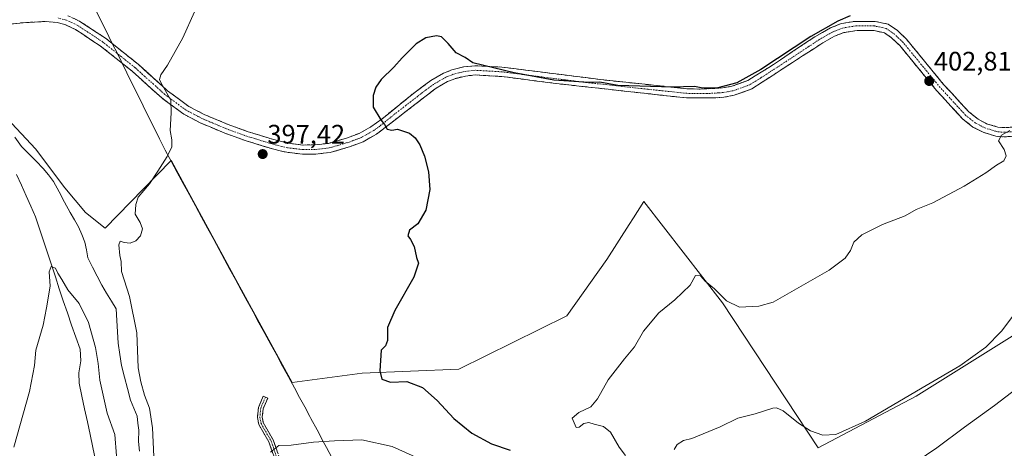
# Model space of a CAD drawing. Units: metres. Extents: x 601663 to 605144, y 4657455 to 4659819.
# Drawn here: x 603597 to 603966, y 4659256 to 4659417 of the extents above; entities that cross this region are included whole.
import ezdxf
from ezdxf.enums import TextEntityAlignment as Align

# ---------------------------------------------------------------- set-up
doc = ezdxf.new("R2010")
doc.units = ezdxf.units.M
doc.header["$MEASUREMENT"] = 0
doc.linetypes.add('TRAZO_Y_PUNTO', pattern=[1, 0.5, -0.25, 0, -0.25])
doc.linetypes.add('TRAZOSX2', pattern=[1.5, 1, -0.5])
for name, color, linetype, lineweight in [('Camino', 19, 'TRAZOSX2', 0), ('Camino Cxs', 19, 'Continuous', 0), ('Camino eje', 19, 'TRAZO_Y_PUNTO', 0), ('Carátula', 7, 'Continuous', 5), ('Corriente natural lineal', 142, 'Continuous', 13), ('Cultivos herbáceos CxS', 92, 'Continuous', 0), ('Curva de nivel maestra', 36, 'Continuous', 30), ('Curva de nivel normal', 36, 'Continuous', 0), ('Matorral CxS', 135, 'Continuous', 0), ('Municipio', 9, 'Continuous', 13), ('Municipio CxS', 142, 'Continuous', 0), ('Punto de cota en terreno', 7, 'Continuous', 0), ('Rótulo de punto de cota en terreno', 19, 'Continuous', 0)]:
    doc.layers.add(name, color=color, linetype=linetype, lineweight=lineweight)
doc.styles.add('Arial', font='txt', dxfattribs={"height": 0.2})

# ---------------------------------------------------------------- blocks, each defined once
blk = doc.blocks.new('*U159')
at = {"layer": 'Matorral CxS', "color": 135, "linetype": 'Continuous', "lineweight": 0}
blk.add_polyline3d([(603592.1971, 4659379.9955, 392.9445), (603602.8189, 4659368.6055, 393.2741), (603613.7839, 4659354.0931, 393.5742), (603621.5239, 4659344.7403, 393.8401), (603628.9417, 4659338.9353, 394.6393), (603643.2247, 4659353.5099, 395.0788), (603653.7331, 4659364.2321, 395.6397), (603653.8883, 4659363.9471, 395.6459), (603653.8935, 4659363.9373, 395.6461), (603653.8989, 4659363.9273, 395.6463), (603669.8491, 4659334.6271, 396.0922), (603678.0093, 4659319.6569, 396.6083), (603699.0361, 4659281.0447, 398.0501), (603725.3717, 4659284.5813, 399.6488), (603761.5703, 4659286.1149, 401.9687), (603802.0925, 4659306.1055, 403.6498), (603817.1997, 4659327.1825, 403.5563), (603825.5517, 4659340.2879, 403.3954), (603827.1533, 4659342.8005, 403.4434), (603831.0309, 4659348.8853, 402.3746), (603860.5023, 4659310.9769, 405.5599), (603896.4343, 4659256.5955, 412.3117), (603933.1509, 4659275.9227, 411.7425), (603969.2103, 4659298.4227, 413.0506)], dxfattribs=at)
blk = doc.blocks.new('*U189')
at = {"layer": 'Curva de nivel normal', "color": 36, "linetype": 'Continuous', "lineweight": 0}
blk.add_polyline3d([(603968.4, 4659375.55, 405), (603965.2, 4659373.75, 405), (603964.1, 4659371.66, 405), (603966.19, 4659368.43, 405), (603967.01, 4659365.99, 405), (603966.14, 4659364.11, 405), (603963.3, 4659362.55, 405), (603959.29, 4659359.65, 405), (603951.25, 4659354.69, 405), (603939.39, 4659348.48, 405), (603933.14, 4659345.96, 405), (603929.13, 4659343.51, 405), (603920.63, 4659340.27, 405), (603912.79, 4659336.4, 405), (603909.8, 4659333.69, 405), (603908.58, 4659330.51, 405), (603906.51, 4659327.72, 405), (603900.59, 4659323.14, 405), (603879.59, 4659311.13, 405), (603874.17, 4659309.67, 405), (603866.92, 4659309.32, 405), (603862.05, 4659311.7, 405), (603857.48, 4659316.21, 405), (603854.04, 4659319.12, 405), (603852.25, 4659321.01, 405), (603850.41, 4659321.18, 405), (603848.4, 4659317.58, 405), (603842.66, 4659312.06, 405), (603836.64, 4659307.24, 405), (603830.94, 4659300.3, 405), (603827.52, 4659294.47, 405), (603823.74, 4659289.98, 405), (603817.67, 4659282.14, 405), (603813.67, 4659274.97, 405), (603811.15, 4659271.94, 405), (603806.61, 4659269.89, 405), (603804.14, 4659267.68, 405), (603805.69, 4659264.25, 405), (603806.82, 4659264.32, 405), (603808.46, 4659265.75, 405), (603810.34, 4659266.12, 405), (603812.38, 4659265.43, 405), (603815.94, 4659264.62, 405), (603818.48, 4659262.51, 405), (603821.8, 4659256.84, 405), (603824.1, 4659253.66, 405)], dxfattribs=at)
blk = doc.blocks.new('*U195')
at = {"layer": 'Curva de nivel normal', "color": 36, "linetype": 'Continuous', "lineweight": 0}
blk.add_polyline3d([(603970.21, 4659307, 410), (603965.27, 4659300.38, 410), (603959.33, 4659294.35, 410), (603949.55, 4659287.31, 410), (603936.89, 4659279.97, 410), (603914.15, 4659266.56, 410), (603903.1, 4659261.61, 410), (603898.24, 4659261.37, 410), (603893.59, 4659262.97, 410), (603889.05, 4659265.82, 410), (603883.3, 4659270.42, 410), (603880.83, 4659271.64, 410), (603879.43, 4659271.47, 410), (603872.76, 4659269.35, 410), (603866.24, 4659267.69, 410), (603859.65, 4659264.45, 410), (603849.03, 4659260.03, 410), (603845.97, 4659259.29, 410), (603843.58, 4659257.9, 410), (603842.46, 4659256, 410)], dxfattribs=at)
blk = doc.blocks.new('*U199')
at = {"layer": 'Curva de nivel normal', "color": 36, "linetype": 'Continuous', "lineweight": 0}
for points in [[(603662.5, 4659419.96, 395), (603658.1, 4659410.28, 395), (603652.33, 4659399.96, 395), (603649.79, 4659396.37, 395), (603649.36, 4659394.6, 395), (603649.92, 4659393.25, 395), (603653.53, 4659386.9, 395), (603653.69, 4659382.16, 395), (603653.28, 4659375.5, 395), (603653.98, 4659371.99, 395), (603653.9, 4659369.46, 395), (603652.21, 4659365.75, 395), (603648.63, 4659360.34, 395), (603645.52, 4659355.6, 395), (603641.34, 4659350.57, 395), (603640.48, 4659347.83, 395), (603640.17, 4659344.19, 395), (603642.07, 4659341.09, 395), (603642.93, 4659338.62, 395), (603642.24, 4659336.09, 395), (603640.45, 4659334.15, 395), (603638.36, 4659333.26, 395), (603636.08, 4659333.5, 395), (603634.6, 4659334.01, 395), (603634.09, 4659332.66, 395), (603634.46, 4659328.65, 395), (603634.96, 4659326.48, 395), (603635.11, 4659322.66, 395), (603638.12, 4659313.28, 395), (603640.87, 4659299.72, 395), (603641.3, 4659286.64, 395), (603642.32, 4659281.32, 395), (603643.7, 4659276.29, 395), (603645.55, 4659271.4, 395), (603646.73, 4659264.05, 395), (603647.21, 4659253.39, 395)], [(603690.98, 4659254.97, 395), (603694.13, 4659257.51, 395), (603698.69, 4659257.64, 395), (603707.07, 4659258.75, 395), (603715.03, 4659259.16, 395), (603725.21, 4659259.56, 395), (603736.56, 4659257.1, 395), (603746.66, 4659252.55, 395)]]:
    blk.add_polyline3d(points, dxfattribs=at)
blk = doc.blocks.new('*U204')
at = {"layer": 'Curva de nivel maestra', "color": 36, "linetype": 'Continuous', "lineweight": 30}
blk.add_polyline3d([(603908.46, 4659418.46, 400), (603903.78, 4659416.46, 400), (603893.62, 4659410.74, 400), (603874.88, 4659398.34, 400), (603865.96, 4659393.44, 400), (603858.76, 4659391.58, 400), (603853.1, 4659391.39, 400), (603850.01, 4659392, 400), (603841.81, 4659391.74, 400), (603821.25, 4659392.44, 400), (603814.53, 4659393.61, 400), (603810.44, 4659393.5, 400), (603797.32, 4659394.38, 400), (603782.43, 4659397.15, 400), (603766.93, 4659400.95, 400), (603763.98, 4659402.84, 400), (603760.58, 4659404.6, 400), (603757.57, 4659408.09, 400), (603755.11, 4659410.63, 400), (603753.19, 4659411.04, 400), (603749.26, 4659410.28, 400), (603745.67, 4659408.05, 400), (603740.37, 4659402.8, 400), (603737.24, 4659399.29, 400), (603732.42, 4659394.63, 400), (603730.45, 4659391.79, 400), (603729.54, 4659388.63, 400), (603729.52, 4659384.33, 400), (603732.33, 4659379.58, 400), (603733.78, 4659377.84, 400), (603734.71, 4659375.98, 400), (603736.51, 4659375.62, 400), (603738.66, 4659376.09, 400), (603743.07, 4659374.59, 400), (603745.28, 4659372.8, 400), (603747, 4659370.19, 400), (603748.68, 4659365.87, 400), (603750.26, 4659360, 400), (603750.75, 4659353.48, 400), (603749.28, 4659345.69, 400), (603746.29, 4659340.54, 400), (603743.07, 4659338.18, 400), (603742.48, 4659336.07, 400), (603743.5, 4659334.7, 400), (603744.84, 4659332.03, 400), (603745.79, 4659327.99, 400), (603746.45, 4659325.79, 400), (603744.77, 4659320.57, 400), (603737.65, 4659308.11, 400), (603734.86, 4659301.64, 400), (603734.89, 4659296.79, 400), (603734.15, 4659294.86, 400), (603732.51, 4659293.2, 400), (603731.94, 4659285.5, 400), (603732.68, 4659282.31, 400), (603735.92, 4659281.16, 400), (603742.16, 4659281.46, 400), (603747.96, 4659279.18, 400), (603753.47, 4659274.34, 400), (603759.7, 4659267.56, 400), (603766.52, 4659262.05, 400), (603773.91, 4659258.11, 400), (603780.88, 4659255.74, 400)], dxfattribs=at)
blk = doc.blocks.new('5PATER')
at = {"layer": 'Carátula', "linetype": 'Continuous', "lineweight": 5}
h = blk.add_hatch(color=250, dxfattribs=at)
edge = h.paths.add_edge_path()
edge.add_ellipse((0, 0.01), major_axis=(-1.33, -1.34), ratio=0.999422, start_angle=0, end_angle=360)

msp = doc.modelspace()

# ---------------------------------------------------------------- linework, layer by layer
at = {"layer": 'Camino', "color": 19, "linetype": 'TRAZOSX2', "lineweight": 0}
for points in [[(603614.98, 4659418.57), (603619.49, 4659416.41), (603629.11, 4659410.08), (603641.3, 4659400.4), (603652.38, 4659390.41), (603660.29, 4659384.56), (603666.07, 4659381.55), (603675.08, 4659377.78), (603682.61, 4659375.04), (603693.1, 4659371.86), (603697.69, 4659370.78), (603703.18, 4659370.09), (603707.76, 4659370.14), (603712.66, 4659370.71), (603716.15, 4659371.7), (603719.9, 4659372.84), (603724.24, 4659374.45), (603728.59, 4659376.88), (603732.89, 4659379.96), (603744.55, 4659389.41), (603751.14, 4659394.27), (603755.88, 4659396.99), (603759.01, 4659398.26), (603763.47, 4659399.37), (603767.72, 4659399.83), (603777.7, 4659399.28), (603818.29, 4659394.21), (603847.2, 4659391.2), (603852.2, 4659391.04), (603860.59, 4659391.49), (603864.05, 4659392.11), (603870, 4659394.26), (603878.54, 4659399.54), (603895.14, 4659410.63), (603901.05, 4659414.01), (603905.16, 4659415.61), (603910.1, 4659416.43), (603917.76, 4659416.44), (603922.65, 4659415.4), (603926.18, 4659412.96), (603929.58, 4659409.72), (603943.5, 4659392.8), (603952.99, 4659382.47), (603956.41, 4659379.77), (603959.63, 4659378.09), (603963.85, 4659376.82), (603965.49, 4659376.62), (603969.54, 4659376.77)], [(603970.05, 4659373.31), (603965.34, 4659373.14), (603963.14, 4659373.41), (603958.32, 4659374.86), (603954.52, 4659376.84), (603950.62, 4659379.91), (603940.88, 4659390.53), (603927.03, 4659407.36), (603923.98, 4659410.26), (603921.28, 4659412.13), (603917.38, 4659412.97), (603911.02, 4659413.01), (603906.07, 4659412.24), (603902.54, 4659410.87), (603898.2, 4659408.42), (603871.55, 4659391.14), (603864.95, 4659388.74), (603861.05, 4659388.04), (603857.5, 4659387.74), (603847.01, 4659387.73), (603798.01, 4659393.15), (603777.79, 4659395.77), (603767.81, 4659396.35), (603764.08, 4659395.95), (603760.09, 4659394.95), (603757.4, 4659393.86), (603753.07, 4659391.38), (603730.76, 4659374.15), (603725.71, 4659371.29), (603721.01, 4659369.55), (603717.13, 4659368.37), (603713.34, 4659367.29), (603707.98, 4659366.67), (603702.99, 4659366.61), (603697.07, 4659367.36), (603692.2, 4659368.5), (603681.51, 4659371.75), (603673.82, 4659374.55), (603664.6, 4659378.4), (603658.45, 4659381.61), (603650.18, 4659387.72), (603639.06, 4659397.74), (603627.07, 4659407.27), (603617.78, 4659413.38), (603613.82, 4659415.28), (603610.89, 4659415.98), (603606.44, 4659416.4), (603598.19, 4659415.94), (603588.53, 4659414.91)], [(603694.58, 4659246.49), (603690.37, 4659258.79), (603686.57, 4659265.39), (603686.05, 4659267.98), (603686.41, 4659271.69), (603688.25, 4659275.92), (603689.07, 4659275.56)], [(603689.07, 4659275.56), (603689.9, 4659275.2), (603688.17, 4659271.23), (603687.87, 4659268.07), (603688.27, 4659266.03), (603692.01, 4659259.53), (603696.27, 4659247.09)]]:
    msp.add_lwpolyline(points, dxfattribs=at)
at = {"layer": 'Camino Cxs', "color": 19, "linetype": 'Continuous', "lineweight": 0}
for points in [[(603617.24, 4659417.49, 393.02), (603619.49, 4659416.41, 393.06), (603622.7, 4659414.3, 393.15), (603625.9, 4659412.19, 393.3), (603629.11, 4659410.08, 393.45), (603632.16, 4659407.66, 393.6), (603635.21, 4659405.24, 393.73), (603638.25, 4659402.82, 393.87), (603641.3, 4659400.4, 394.03), (603644.99, 4659397.07, 394.17), (603648.69, 4659393.74, 394.78), (603652.38, 4659390.41, 395.04), (603656.34, 4659387.49, 395.32), (603660.29, 4659384.56, 395.59), (603663.18, 4659383.06, 395.78), (603666.07, 4659381.55, 395.9), (603670.58, 4659379.67, 396.11), (603675.08, 4659377.78, 396.38), (603678.85, 4659376.41, 396.64), (603682.61, 4659375.04, 396.94), (603686.11, 4659373.98, 397.18), (603689.6, 4659372.92, 397.4), (603693.1, 4659371.86, 397.59), (603697.69, 4659370.78, 397.81), (603700.44, 4659370.44, 397.91), (603703.18, 4659370.09, 398.02), (603707.76, 4659370.14, 398.25), (603712.66, 4659370.71, 398.51), (603716.15, 4659371.7, 398.77), (603719.9, 4659372.84, 399.06), (603724.24, 4659374.45, 399.4), (603728.59, 4659376.88, 399.75), (603730.74, 4659378.42, 399.89), (603732.89, 4659379.96, 399.99), (603735.81, 4659382.32, 400.12), (603738.72, 4659384.69, 400.2), (603741.64, 4659387.05, 400.21), (603744.55, 4659389.41, 400.26), (603747.85, 4659391.84, 400.25), (603751.14, 4659394.27, 400.22), (603753.51, 4659395.63, 400.28), (603755.88, 4659396.99, 400.3), (603759.01, 4659398.26, 400.28), (603763.47, 4659399.37, 400.19), (603767.72, 4659399.83, 400.04), (603772.71, 4659399.56, 399.93), (603777.7, 4659399.28, 399.86), (603782.21, 4659398.72, 399.79), (603786.72, 4659398.15, 399.75), (603791.23, 4659397.59, 399.59), (603795.74, 4659397.03, 399.6), (603800.25, 4659396.46, 399.6), (603804.76, 4659395.9, 399.62), (603809.27, 4659395.34, 399.68), (603813.78, 4659394.77, 399.7), (603818.29, 4659394.21, 399.68), (603823.11, 4659393.71, 399.68), (603827.93, 4659393.21, 399.65), (603832.75, 4659392.71, 399.73), (603837.56, 4659392.2, 399.81), (603842.38, 4659391.7, 399.84), (603847.2, 4659391.2, 399.92), (603849.7, 4659391.12, 399.94), (603852.2, 4659391.04, 399.95), (603856.4, 4659391.27, 399.93), (603860.59, 4659391.49, 399.94), (603864.05, 4659392.11, 399.96), (603867.03, 4659393.19, 399.98), (603870, 4659394.26, 400.08), (603872.85, 4659396.02, 400.03), (603875.69, 4659397.78, 399.97), (603878.54, 4659399.54, 400.02), (603882.69, 4659402.31, 400.02), (603886.84, 4659405.09, 400.18), (603890.99, 4659407.86, 400.08), (603895.14, 4659410.63, 400.08), (603898.1, 4659412.32, 400.08), (603901.05, 4659414.01, 400.28), (603905.16, 4659415.61, 400.22), (603907.63, 4659416.02, 400.23), (603910.1, 4659416.43, 400.28), (603913.93, 4659416.44, 400.48), (603917.76, 4659416.44, 400.68), (603922.65, 4659415.4, 400.94), (603926.18, 4659412.96, 401.32), (603929.58, 4659409.72, 401.84), (603932.36, 4659406.34, 402.09), (603935.15, 4659402.95, 402.54), (603937.93, 4659399.57, 402.7), (603940.72, 4659396.18, 402.87), (603943.5, 4659392.8, 403.3), (603946.66, 4659389.36, 403.49), (603949.83, 4659385.91, 403.79), (603952.99, 4659382.47, 403.97), (603956.41, 4659379.77, 404.27), (603959.63, 4659378.09, 404.42), (603963.85, 4659376.82, 404.65), (603965.49, 4659376.62, 404.75), (603969.54, 4659376.77, 404.85)], [(603970.05, 4659373.31, 405.36), (603965.34, 4659373.14, 404.93), (603963.14, 4659373.41, 404.69), (603960.73, 4659374.14, 404.45), (603958.32, 4659374.86, 404.26), (603954.52, 4659376.84, 404.03), (603950.62, 4659379.91, 403.72), (603947.37, 4659383.45, 403.36), (603944.13, 4659386.99, 403.14), (603940.88, 4659390.53, 402.87), (603938.11, 4659393.9, 402.73), (603935.34, 4659397.26, 402.56), (603932.57, 4659400.63, 402.37), (603929.8, 4659403.99, 402.15), (603927.03, 4659407.36, 401.9), (603923.98, 4659410.26, 401.41), (603921.28, 4659412.13, 401.01), (603917.38, 4659412.97, 400.76), (603914.2, 4659412.99, 400.68), (603911.02, 4659413.01, 400.64), (603908.55, 4659412.63, 400.61), (603906.07, 4659412.24, 400.59), (603902.54, 4659410.87, 400.53), (603898.2, 4659408.42, 400.53), (603894.39, 4659405.95, 400.4), (603890.59, 4659403.48, 400.48), (603886.78, 4659401.01, 400.43), (603882.97, 4659398.55, 400.39), (603879.16, 4659396.08, 400.32), (603875.36, 4659393.61, 400.37), (603871.55, 4659391.14, 400.39), (603868.25, 4659389.94, 400.34), (603864.95, 4659388.74, 400.37), (603861.05, 4659388.04, 400.33), (603857.5, 4659387.74, 400.33), (603854, 4659387.74, 400.34), (603850.51, 4659387.73, 400.33), (603847.01, 4659387.73, 400.28), (603842.11, 4659388.27, 400.27), (603837.21, 4659388.81, 400.27), (603832.31, 4659389.36, 400.23), (603827.41, 4659389.9, 400.06), (603822.51, 4659390.44, 400), (603817.61, 4659390.98, 400.01), (603812.71, 4659391.52, 400.05), (603807.81, 4659392.07, 400.06), (603802.91, 4659392.61, 400.07), (603798.01, 4659393.15, 400.12), (603793.97, 4659393.67, 400.11), (603789.92, 4659394.2, 400.09), (603785.88, 4659394.72, 400.17), (603781.83, 4659395.25, 400.35), (603777.79, 4659395.77, 400.27), (603772.8, 4659396.06, 400.25), (603767.81, 4659396.35, 400.29), (603764.08, 4659395.95, 400.38), (603760.09, 4659394.95, 400.46), (603757.4, 4659393.86, 400.51), (603753.07, 4659391.38, 400.37), (603749.35, 4659388.51, 400.38), (603745.63, 4659385.64, 400.26), (603741.92, 4659382.77, 400.22), (603738.2, 4659379.89, 400.08), (603734.48, 4659377.02, 399.97), (603730.76, 4659374.15, 399.81), (603728.24, 4659372.72, 399.63), (603725.71, 4659371.29, 399.48), (603723.36, 4659370.42, 399.26), (603721.01, 4659369.55, 399.02), (603717.13, 4659368.37, 398.65), (603713.34, 4659367.29, 398.38), (603710.66, 4659366.98, 398.23), (603707.98, 4659366.67, 398.11), (603702.99, 4659366.61, 397.91), (603700.03, 4659366.99, 397.82), (603697.07, 4659367.36, 397.75), (603694.64, 4659367.93, 397.64), (603692.2, 4659368.5, 397.54), (603688.64, 4659369.58, 397.39), (603685.07, 4659370.67, 397.2), (603681.51, 4659371.75, 396.96), (603677.67, 4659373.15, 396.45), (603673.82, 4659374.55, 396.24), (603669.21, 4659376.48, 395.99), (603664.6, 4659378.4, 395.65), (603661.53, 4659380.01, 395.49), (603658.45, 4659381.61, 395.29), (603655.69, 4659383.65, 395.04), (603652.94, 4659385.68, 394.91), (603650.18, 4659387.72, 394.67), (603646.47, 4659391.06, 394.46), (603642.77, 4659394.4, 394.24), (603639.06, 4659397.74, 394), (603636.06, 4659400.12, 393.84), (603633.07, 4659402.51, 393.66), (603630.07, 4659404.89, 393.51), (603627.07, 4659407.27, 393.37), (603623.97, 4659409.31, 393.24), (603620.88, 4659411.34, 393.11), (603617.78, 4659413.38, 392.99), (603613.82, 4659415.28, 392.91), (603610.89, 4659415.98, 392.82), (603606.44, 4659416.4, 392.71), (603602.32, 4659416.17, 392.63), (603598.19, 4659415.94, 392.58), (603593.36, 4659415.43, 392.51)], [(603691.77, 4659254.69, 394.62), (603690.37, 4659258.79, 395.31), (603688.47, 4659262.09, 396.01), (603686.57, 4659265.39, 396.63), (603686.05, 4659267.98, 396.95), (603686.41, 4659271.69, 397.16), (603688.25, 4659275.92, 397.27), (603689.9, 4659275.2, 397.33), (603688.17, 4659271.23, 397.12), (603687.87, 4659268.07, 396.86), (603688.27, 4659266.03, 396.55), (603690.14, 4659262.78, 395.9), (603692.01, 4659259.53, 395.26), (603693.43, 4659255.39, 394.65)]]:
    msp.add_polyline3d(points, dxfattribs=at)
at = {"layer": 'Camino eje', "color": 19, "linetype": 'TRAZO_Y_PUNTO', "lineweight": 0}
for points in [[(603969.8, 4659375.04), (603965.42, 4659374.88), (603963.5, 4659375.12), (603958.98, 4659376.48), (603955.47, 4659378.31), (603951.81, 4659381.19), (603942.19, 4659391.67), (603928.31, 4659408.54), (603925.08, 4659411.61), (603921.97, 4659413.77), (603917.57, 4659414.71), (603914.39, 4659414.73), (603910.56, 4659414.72), (603908.09, 4659414.34), (603905.62, 4659413.93), (603901.8, 4659412.44), (603896.67, 4659409.53), (603888.37, 4659403.98), (603875.05, 4659395.34), (603870.78, 4659392.7), (603864.5, 4659390.43), (603860.82, 4659389.77), (603859.05, 4659389.62), (603854.85, 4659389.39), (603849.61, 4659389.39), (603847.11, 4659389.47), (603832.65, 4659390.97), (603808.15, 4659393.68), (603787.86, 4659396.22), (603777.75, 4659397.53), (603767.77, 4659398.09), (603763.78, 4659397.66), (603759.55, 4659396.61), (603756.64, 4659395.43), (603752.11, 4659392.83), (603748.81, 4659390.4), (603737.66, 4659381.78), (603731.83, 4659377.06), (603729.68, 4659375.52), (603724.98, 4659372.87), (603720.46, 4659371.2), (603716.64, 4659370.04), (603713, 4659369), (603707.87, 4659368.41), (603703.09, 4659368.35), (603697.38, 4659369.07), (603692.65, 4659370.18), (603682.06, 4659373.4), (603674.45, 4659376.17), (603665.34, 4659379.98), (603659.37, 4659383.09), (603651.28, 4659389.07), (603640.18, 4659399.07), (603628.09, 4659408.68), (603618.64, 4659414.9), (603614.4, 4659416.93), (603611.18, 4659417.7)], [(603689.07, 4659275.56), (603687.29, 4659271.46), (603686.96, 4659268.02), (603687.42, 4659265.71), (603691.19, 4659259.16), (603695.42, 4659246.79)]]:
    msp.add_lwpolyline(points, dxfattribs=at)
at = {"layer": 'Corriente natural lineal', "color": 142, "linetype": 'Continuous', "lineweight": 13}
for points in [[(603641.76, 4659255.36, 392.54), (603641.43, 4659259, 392.46), (603641.58, 4659263.24, 392.58), (603641.24, 4659265.87, 392.55), (603640.89, 4659268.5, 392.54), (603639.67, 4659271.51, 392.76), (603638.44, 4659274.52, 392.75), (603637.33, 4659278.82, 392.83), (603636.22, 4659283.12, 392.47), (603635.11, 4659287.42, 392.58), (603634.49, 4659291.62, 392.47), (603633.87, 4659295.81, 392.26), (603633.6, 4659300.09, 392.2), (603633.32, 4659304.38, 392.26), (603633.05, 4659308.66, 392.59), (603631.25, 4659311.61, 392.21), (603629.44, 4659314.55, 392.23), (603627.64, 4659317.5, 392.36), (603625.91, 4659320.93, 392.3), (603624.17, 4659324.36, 392.26), (603622.44, 4659327.79, 392.23), (603621.89, 4659330.75, 392.23), (603621.34, 4659333.7, 392.18), (603620.17, 4659336.57, 392.3), (603618.99, 4659339.44, 392.49), (603617.4, 4659342.09, 392.57), (603615.8, 4659344.74, 392.68), (603613.72, 4659348.63, 392.99), (603611.64, 4659352.53, 392.91), (603609.56, 4659356.42, 392.75), (603607.65, 4659358.86, 392.46), (603605.73, 4659361.3, 392.51), (603603.01, 4659364.03, 392.45), (603600.29, 4659366.77, 392.38), (603597.57, 4659369.5, 392.35), (603595.01, 4659373.02, 392.43)], [(603595.71, 4659359.05, 391.29), (603597.5, 4659355.07, 391.06), (603599.28, 4659351.09, 391.1), (603601.07, 4659347.11, 390.72), (603602.85, 4659343.13, 390.75), (603604.33, 4659338.64, 390.9), (603605.8, 4659334.14, 390.44), (603607.28, 4659329.65, 390.28), (603608.76, 4659325.15, 390.19), (603610.24, 4659320.66, 389.78), (603611.71, 4659316.16, 389.38), (603613.19, 4659311.67, 389.39), (603614.77, 4659307.14, 389.22), (603616.35, 4659302.61, 388.93), (603617.93, 4659298.07, 388.92), (603619.51, 4659293.54, 388.71), (603619.85, 4659289.23, 388.58), (603619.04, 4659284.76, 388.4), (603619.17, 4659280.82, 388.28), (603620.2, 4659276.01, 387.96), (603621.22, 4659271.2, 387.5), (603622.25, 4659266.39, 387.45), (603623.28, 4659261.59, 387.28), (603624.31, 4659256.78, 386.99), (603625.33, 4659251.97, 386.88)]]:
    msp.add_polyline3d(points, dxfattribs=at)
at = {"layer": 'Cultivos herbáceos CxS', "color": 92, "linetype": 'Continuous', "lineweight": 0}
for points in [[(603969.21, 4659298.42, 413.05), (603933.15, 4659275.92, 411.74), (603896.43, 4659256.6, 412.31), (603896.43, 4659256.6, 412.31), (603860.5, 4659310.98, 405.56), (603831.03, 4659348.89, 402.37), (603827.15, 4659342.8, 403.44), (603825.55, 4659340.29, 403.4), (603817.2, 4659327.18, 403.56), (603802.09, 4659306.11, 403.65), (603761.57, 4659286.11, 401.97), (603725.37, 4659284.58, 399.65), (603699.04, 4659281.04, 398.05), (603678.01, 4659319.66, 396.61), (603669.85, 4659334.63, 396.09), (603653.9, 4659363.93, 395.65), (603653.89, 4659363.94, 395.65), (603653.89, 4659363.95, 395.65), (603653.73, 4659364.23, 395.64), (603643.22, 4659353.51, 395.08), (603628.94, 4659338.94, 394.64), (603621.52, 4659344.74, 393.84), (603613.78, 4659354.09, 393.57), (603602.82, 4659368.61, 393.27), (603592.2, 4659380, 392.94)], [(603969.21, 4659298.42, 413.05), (603933.15, 4659275.92, 411.74), (603896.43, 4659256.6, 412.31), (603860.5, 4659310.98, 405.56), (603831.03, 4659348.89, 402.37), (603827.15, 4659342.8, 403.44), (603825.55, 4659340.29, 403.4), (603817.2, 4659327.18, 403.56), (603802.09, 4659306.11, 403.65), (603761.57, 4659286.11, 401.97), (603725.37, 4659284.58, 399.65), (603699.04, 4659281.04, 398.05), (603678.01, 4659319.66, 396.61), (603669.85, 4659334.63, 396.09), (603653.9, 4659363.93, 395.65), (603653.89, 4659363.94, 395.65), (603653.89, 4659363.95, 395.65), (603653.73, 4659364.23, 395.64), (603643.22, 4659353.51, 395.08), (603628.94, 4659338.94, 394.64), (603621.52, 4659344.74, 393.84), (603613.78, 4659354.09, 393.57), (603602.82, 4659368.61, 393.27), (603592.2, 4659380, 392.94)]]:
    msp.add_polyline3d(points, dxfattribs=at)
at = {"layer": 'Curva de nivel normal', "color": 36, "linetype": 'Continuous', "lineweight": 0}
for points in [[(603633.15, 4659253.64, 390), (603632.56, 4659261.64, 390), (603629.71, 4659269.64, 390), (603626.91, 4659281.97, 390), (603626.35, 4659288.17, 390), (603625.32, 4659294.16, 390), (603622.69, 4659303.54, 390), (603619.16, 4659310.67, 390), (603614.97, 4659315.78, 390), (603612.63, 4659319.7, 390), (603611.22, 4659322.02, 390), (603610.32, 4659323.91, 390), (603608.67, 4659324.53, 390), (603607.98, 4659322.58, 390), (603608.34, 4659317.2, 390), (603606.96, 4659309.06, 390), (603605.61, 4659302.51, 390), (603602.94, 4659293.26, 390), (603602.48, 4659287.49, 390), (603600.5, 4659277.72, 390), (603594.62, 4659256.81, 390)], [(603925.1, 4659245.82, 415), (603940.93, 4659256.62, 415), (603951.33, 4659264.4, 415), (603962.56, 4659272.49, 415), (603976.93, 4659283.47, 415)]]:
    msp.add_polyline3d(points, dxfattribs=at)
at = {"layer": 'Matorral CxS', "color": 135, "linetype": 'Continuous', "lineweight": 0}
msp.add_polyline3d([(603969.21, 4659298.42, 413.05), (603933.15, 4659275.92, 411.74), (603896.43, 4659256.6, 412.31), (603860.5, 4659310.98, 405.56), (603831.03, 4659348.89, 402.37), (603827.15, 4659342.8, 403.44), (603825.55, 4659340.29, 403.4), (603817.2, 4659327.18, 403.56), (603802.09, 4659306.11, 403.65), (603761.57, 4659286.11, 401.97), (603725.37, 4659284.58, 399.65), (603699.04, 4659281.04, 398.05), (603678.01, 4659319.66, 396.61), (603669.85, 4659334.63, 396.09), (603653.9, 4659363.93, 395.65), (603653.89, 4659363.94, 395.65), (603653.89, 4659363.95, 395.65), (603653.73, 4659364.23, 395.64), (603643.22, 4659353.51, 395.08), (603628.94, 4659338.94, 394.64), (603621.52, 4659344.74, 393.84), (603613.78, 4659354.09, 393.57), (603602.82, 4659368.61, 393.27), (603592.2, 4659380, 392.94)], dxfattribs=at)
at = {"layer": 'Municipio', "color": 9, "linetype": 'Continuous', "lineweight": 13}
msp.add_polyline3d([(603625.59, 4659420.36, 393.22), (603627.74, 4659416.02, 393.33), (603629.88, 4659411.69, 393.47), (603630.35, 4659410.73, 393.49), (603631.86, 4659407.68, 393.58), (603633.38, 4659404.62, 393.66), (603634.89, 4659401.57, 393.76), (603635.03, 4659401.27, 393.77), (603637.08, 4659397.14, 393.94), (603639.12, 4659393.01, 394.13), (603641.17, 4659388.88, 394.31), (603643.21, 4659384.74, 394.46), (603645.25, 4659380.61, 394.58), (603647.3, 4659376.48, 394.68), (603649.34, 4659372.35, 394.76), (603651.39, 4659368.22, 394.86), (603653.69, 4659363.99, 395.29), (603655.97, 4659359.81, 395.62), (603658.25, 4659355.62, 395.61), (603660.53, 4659351.44, 395.65), (603662.8, 4659347.25, 395.71), (603665.08, 4659343.07, 395.77), (603667.36, 4659338.88, 395.86), (603669.64, 4659334.7, 395.97), (603671.68, 4659330.96, 396.09), (603673.72, 4659327.21, 396.18), (603675.76, 4659323.47, 396.3), (603677.8, 4659319.73, 396.44), (603680.01, 4659315.67, 396.58), (603682.22, 4659311.61, 396.76), (603684.43, 4659307.54, 396.91), (603686.64, 4659303.48, 397.05), (603688.86, 4659299.42, 397.13), (603691.07, 4659295.36, 397.28), (603693.28, 4659291.3, 397.34), (603695.49, 4659287.23, 397.43), (603697.7, 4659283.17, 397.56), (603699.91, 4659279.11, 397.82), (603701.86, 4659275.52, 397.74), (603703.82, 4659271.93, 397.43), (603705.77, 4659268.34, 396.95), (603706.15, 4659267.64, 396.78), (603708.45, 4659263.33, 395.76), (603710.74, 4659259.02, 394.83), (603711.97, 4659256.72, 394.42), (603713.97, 4659252.96, 393.76)], dxfattribs=at)
msp.add_polyline3d([(603625.59, 4659420.36, 393.22), (603627.74, 4659416.02, 393.33), (603629.88, 4659411.69, 393.47), (603630.35, 4659410.73, 393.49), (603631.86, 4659407.68, 393.58), (603633.38, 4659404.62, 393.66), (603634.89, 4659401.57, 393.76), (603635.03, 4659401.27, 393.77), (603637.08, 4659397.14, 393.94), (603639.12, 4659393.01, 394.13), (603641.17, 4659388.88, 394.31), (603643.21, 4659384.74, 394.46), (603645.25, 4659380.61, 394.58), (603647.3, 4659376.48, 394.68), (603649.34, 4659372.35, 394.76), (603651.39, 4659368.22, 394.86), (603653.69, 4659363.99, 395.29), (603655.97, 4659359.81, 395.62), (603658.25, 4659355.62, 395.61), (603660.53, 4659351.44, 395.65), (603662.8, 4659347.25, 395.71), (603665.08, 4659343.07, 395.77), (603667.36, 4659338.88, 395.86), (603669.64, 4659334.7, 395.97), (603671.68, 4659330.96, 396.09), (603673.72, 4659327.21, 396.18), (603675.76, 4659323.47, 396.3), (603677.8, 4659319.73, 396.44), (603680.01, 4659315.67, 396.58), (603682.22, 4659311.61, 396.76), (603684.43, 4659307.54, 396.91), (603686.64, 4659303.48, 397.05), (603688.86, 4659299.42, 397.13), (603691.07, 4659295.36, 397.28), (603693.28, 4659291.3, 397.34), (603695.49, 4659287.23, 397.43), (603697.7, 4659283.17, 397.56), (603699.91, 4659279.11, 397.82), (603701.86, 4659275.52, 397.74), (603703.82, 4659271.93, 397.43), (603705.77, 4659268.34, 396.95), (603706.15, 4659267.64, 396.78), (603708.45, 4659263.33, 395.76), (603710.74, 4659259.02, 394.83), (603711.97, 4659256.72, 394.42), (603713.97, 4659252.96, 393.76)], dxfattribs=at)
at = {"layer": 'Municipio CxS', "color": 142, "linetype": 'Continuous', "lineweight": 0}
for points in [[(603713.97, 4659252.96, 393.76), (603711.97, 4659256.72, 394.42), (603710.74, 4659259.02, 394.83), (603708.45, 4659263.33, 395.76), (603706.15, 4659267.64, 396.78), (603705.77, 4659268.34, 396.95), (603703.82, 4659271.93, 397.43), (603701.86, 4659275.52, 397.74), (603699.91, 4659279.11, 397.82), (603697.7, 4659283.17, 397.56), (603695.49, 4659287.23, 397.43), (603693.28, 4659291.3, 397.34), (603691.07, 4659295.36, 397.28), (603688.86, 4659299.42, 397.13), (603686.64, 4659303.48, 397.05), (603684.43, 4659307.54, 396.91), (603682.22, 4659311.61, 396.76), (603680.01, 4659315.67, 396.58), (603677.8, 4659319.73, 396.44), (603675.76, 4659323.47, 396.3), (603673.72, 4659327.21, 396.18), (603671.68, 4659330.96, 396.09), (603669.64, 4659334.7, 395.97), (603667.36, 4659338.88, 395.86), (603665.08, 4659343.07, 395.77), (603662.8, 4659347.25, 395.71), (603660.53, 4659351.44, 395.65), (603658.25, 4659355.62, 395.61), (603655.97, 4659359.81, 395.62), (603653.69, 4659363.99, 395.29), (603651.39, 4659368.22, 394.86), (603649.34, 4659372.35, 394.76), (603647.3, 4659376.48, 394.68), (603645.25, 4659380.61, 394.58), (603643.21, 4659384.74, 394.46), (603641.17, 4659388.88, 394.31), (603639.12, 4659393.01, 394.13), (603637.08, 4659397.14, 393.94), (603635.03, 4659401.27, 393.77), (603634.89, 4659401.57, 393.76), (603633.38, 4659404.62, 393.66), (603631.86, 4659407.68, 393.58), (603630.35, 4659410.73, 393.49), (603629.88, 4659411.69, 393.47), (603627.74, 4659416.02, 393.33), (603625.59, 4659420.36, 393.22)], [(603625.59, 4659420.36, 393.22), (603627.74, 4659416.02, 393.33), (603629.88, 4659411.69, 393.47), (603630.35, 4659410.73, 393.49), (603631.86, 4659407.68, 393.58), (603633.38, 4659404.62, 393.66), (603634.89, 4659401.57, 393.76), (603635.03, 4659401.27, 393.77), (603637.08, 4659397.14, 393.94), (603639.12, 4659393.01, 394.13), (603641.17, 4659388.88, 394.31), (603643.21, 4659384.74, 394.46), (603645.25, 4659380.61, 394.58), (603647.3, 4659376.48, 394.68), (603649.34, 4659372.35, 394.76), (603651.39, 4659368.22, 394.86), (603653.69, 4659363.99, 395.29), (603655.97, 4659359.81, 395.62), (603658.25, 4659355.62, 395.61), (603660.53, 4659351.44, 395.65), (603662.8, 4659347.25, 395.71), (603665.08, 4659343.07, 395.77), (603667.36, 4659338.88, 395.86), (603669.64, 4659334.7, 395.97), (603671.68, 4659330.96, 396.09), (603673.72, 4659327.21, 396.18), (603675.76, 4659323.47, 396.3), (603677.8, 4659319.73, 396.44), (603680.01, 4659315.67, 396.58), (603682.22, 4659311.61, 396.76), (603684.43, 4659307.54, 396.91), (603686.64, 4659303.48, 397.05), (603688.86, 4659299.42, 397.13), (603691.07, 4659295.36, 397.28), (603693.28, 4659291.3, 397.34), (603695.49, 4659287.23, 397.43), (603697.7, 4659283.17, 397.56), (603699.91, 4659279.11, 397.82), (603701.86, 4659275.52, 397.74), (603703.82, 4659271.93, 397.43), (603705.77, 4659268.34, 396.95), (603706.15, 4659267.64, 396.78), (603708.45, 4659263.33, 395.76), (603710.74, 4659259.02, 394.83), (603711.97, 4659256.72, 394.42), (603713.97, 4659252.96, 393.76)]]:
    msp.add_polyline3d(points, dxfattribs=at)

# ---------------------------------------------------------------- block references
at = {"layer": 'Curva de nivel maestra', "color": 36, "linetype": 'Continuous', "lineweight": 30}
msp.add_blockref('*U204', (0, 0), dxfattribs=at)
at = {"layer": 'Curva de nivel normal', "color": 36, "linetype": 'Continuous', "lineweight": 0}
for name in ['*U189', '*U195', '*U199']:
    msp.add_blockref(name, (0, 0), dxfattribs=at)
at = {"layer": 'Matorral CxS', "color": 135, "linetype": 'Continuous', "lineweight": 0}
msp.add_blockref('*U159', (0, 0), dxfattribs=at)
at = {"layer": 'Punto de cota en terreno', "linetype": 'Continuous', "lineweight": 0}
for p in [(603938.1, 4659394.06, 402.81), (603688.03, 4659366.69, 397.42)]:
    msp.add_blockref('5PATER', p, dxfattribs=at)

# ---------------------------------------------------------------- texts
at = {"layer": 'Rótulo de punto de cota en terreno', "color": 19, "linetype": 'Continuous', "lineweight": 0, "style": 'Arial'}
for s, p in [('402,81', (603939.86, 4659395.82)), ('397,42', (603689.79, 4659368.45))]:
    msp.add_text(s, height=7, dxfattribs=at).set_placement(p, align=Align.BOTTOM_LEFT)

doc.saveas('drawing.dxf')
